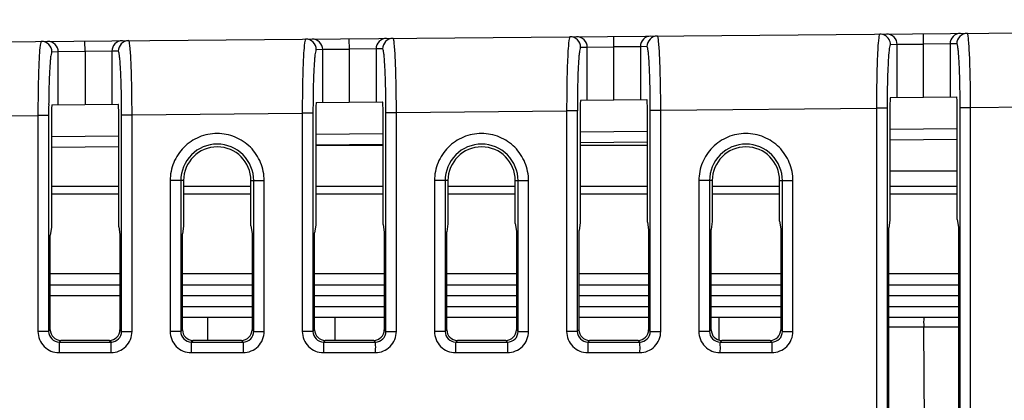
# Model space of a CAD drawing. Units: millimetres. Extents: x 0 to 86.4, y 0 to 55.9.
# Drawn here: x 42 to 45.8, y 48.3 to 49.8 of the extents above; entities that cross this region are included whole.
import ezdxf

# ---------------------------------------------------------------- set-up
doc = ezdxf.new("R2010")
doc.units = ezdxf.units.MM
doc.layers.add('DATUM_CURVE', color=7, linetype='Continuous')
doc.layers.add('SLD-0', color=7, linetype='Continuous')

msp = doc.modelspace()

# ---------------------------------------------------------------- linework, layer by layer
at = {"layer": 'DATUM_CURVE', "color": 4, "linetype": 'Continuous'}
msp.add_line((45.3382, 49.1815), (45.593, 49.1815), dxfattribs=at)
at = {"layer": 'SLD-0', "color": 7, "linetype": 'Continuous'}
for p, q in [((36.0792, 49.6185), (51.5489, 49.7535)), ((44.2935, 49.6501), (44.2932, 49.6902)), ((45.4655, 49.6603), (45.4652, 49.7004)), ((42.2935, 49.6326), (42.2932, 49.6727)), ((43.2935, 49.6413), (43.2932, 49.6814)), ((44.2935, 49.6501), (44.193, 49.6489)), ((44.3941, 49.6514), (44.2935, 49.6503)), ((44.2935, 49.4502), (44.2935, 49.6501)), ((44.4191, 49.6516), (44.3941, 49.6514)), ((44.3941, 49.6514), (44.3941, 49.451)), ((45.3656, 49.6592), (45.3402, 49.659)), ((45.4655, 49.6603), (45.3656, 49.6592)), ((45.3656, 49.4595), (45.3656, 49.6592)), ((45.5655, 49.6616), (45.4655, 49.6605)), ((45.4655, 49.4604), (45.4655, 49.6603)), ((45.5911, 49.6618), (45.5655, 49.6616)), ((45.5655, 49.6616), (45.5655, 49.4613)), ((42.1921, 49.6315), (42.1682, 49.6313)), ((42.2935, 49.6326), (42.1921, 49.6315)), ((42.1921, 49.4318), (42.1921, 49.6315)), ((42.395, 49.634), (42.2935, 49.6328)), ((42.2935, 49.6328), (42.2935, 49.4327)), ((42.4191, 49.6342), (42.395, 49.634)), ((42.395, 49.634), (42.395, 49.4336)), ((43.1926, 49.6402), (43.1682, 49.64)), ((43.2935, 49.6413), (43.1926, 49.6402)), ((43.1926, 49.4406), (43.1926, 49.6402)), ((43.3945, 49.6427), (43.2935, 49.6415)), ((43.2935, 49.4414), (43.2935, 49.6413)), ((43.4191, 49.6429), (43.3945, 49.6427)), ((43.3945, 49.6427), (43.3945, 49.4423)), ((44.193, 49.6489), (44.1682, 49.6487)), ((44.193, 49.4493), (44.193, 49.6489)), ((42.1683, 49.4316), (42.4189, 49.4338)), ((43.1683, 49.4403), (43.4189, 49.4425)), ((44.1683, 49.4491), (44.4189, 49.4513)), ((45.3403, 49.4593), (45.5909, 49.4615)), ((41.4792, 49.3856), (42.1153, 49.3912)), ((42.1153, 49.3912), (42.1153, 48.5744)), ((42.1556, 49.3912), (42.1153, 49.3912)), ((42.1556, 49.3912), (42.1556, 48.5744)), ((42.1662, 49.3916), (42.1662, 48.9678)), ((42.421, 48.9701), (42.421, 49.3938)), ((42.4316, 48.5743), (42.4316, 49.3943)), ((42.4316, 49.3943), (42.4712, 49.3943)), ((42.4712, 49.3943), (43.1153, 49.3999)), ((42.4712, 48.5743), (42.4712, 49.3943)), ((43.1153, 49.3999), (43.1153, 48.5744)), ((43.1556, 49.3999), (43.1153, 49.3999)), ((43.1556, 49.3999), (43.1556, 48.5744)), ((43.1662, 49.4003), (43.1662, 48.9766)), ((43.421, 48.9788), (43.421, 49.4026)), ((43.4316, 48.5743), (43.4316, 49.403)), ((43.4316, 49.403), (43.4712, 49.403)), ((43.4712, 49.403), (44.1153, 49.4086)), ((43.4712, 48.5743), (43.4712, 49.403)), ((44.1153, 49.4086), (44.1153, 48.5744)), ((44.1556, 49.4086), (44.1153, 49.4086)), ((44.1556, 49.4086), (44.1556, 48.5744)), ((44.1662, 49.4091), (44.1662, 48.9853)), ((44.421, 48.9875), (44.421, 49.4113)), ((44.4316, 48.5743), (44.4316, 49.4117)), ((44.4316, 49.4117), (44.4712, 49.4117)), ((44.4712, 49.4117), (45.2873, 49.4189)), ((44.4712, 48.5743), (44.4712, 49.4117)), ((45.2873, 49.4189), (45.2873, 45.605)), ((45.3276, 49.4189), (45.2873, 49.4189)), ((45.3276, 49.4189), (45.3276, 45.605)), ((45.3382, 49.4193), (45.3382, 48.9955)), ((45.593, 48.9978), (45.593, 49.4215)), ((45.6036, 45.605), (45.6036, 49.422)), ((45.6036, 49.422), (45.6432, 49.422)), ((45.6432, 49.422), (45.9233, 49.4244)), ((45.6432, 45.605), (45.6432, 49.422)), ((43.1662, 49.3203), (43.421, 49.3226)), ((44.1662, 49.3291), (44.421, 49.3313)), ((45.3382, 49.3393), (45.593, 49.3415)), ((42.1662, 49.3116), (42.421, 49.3138)), ((43.1662, 49.2803), (43.421, 49.2826)), ((43.1662, 49.2788), (43.421, 49.2788)), ((44.1662, 49.2891), (44.421, 49.2913)), ((44.1662, 49.2788), (44.421, 49.2788)), ((45.3382, 49.2993), (45.593, 49.3015)), ((42.1662, 49.2716), (42.421, 49.2738)), ((42.6153, 49.145), (42.6153, 48.5744)), ((42.6556, 49.145), (42.6153, 49.145)), ((42.6556, 49.145), (42.6556, 48.5744)), ((42.6662, 49.145), (42.6556, 49.145)), ((42.6662, 49.145), (42.6662, 48.9722)), ((42.921, 48.9744), (42.921, 49.145)), ((42.921, 49.145), (42.9712, 49.145)), ((42.9316, 48.5743), (42.9316, 49.145)), ((42.9712, 48.5743), (42.9712, 49.145)), ((43.6153, 49.145), (43.6153, 48.5744)), ((43.6556, 49.145), (43.6153, 49.145)), ((43.6556, 49.145), (43.6556, 48.5744)), ((43.6662, 49.145), (43.6556, 49.145)), ((43.6662, 49.145), (43.6662, 48.9809)), ((43.921, 48.9832), (43.921, 49.145)), ((43.921, 49.145), (43.9712, 49.145)), ((43.9316, 48.5743), (43.9316, 49.145)), ((43.9712, 48.5743), (43.9712, 49.145)), ((44.6153, 49.145), (44.6153, 48.5744)), ((44.6556, 49.145), (44.6153, 49.145)), ((44.6556, 49.145), (44.6556, 48.5744)), ((44.6662, 49.145), (44.6556, 49.145)), ((44.6662, 49.145), (44.6662, 48.9897)), ((44.921, 48.9919), (44.921, 49.145)), ((44.921, 49.145), (44.9712, 49.145)), ((44.9316, 48.5743), (44.9316, 49.145)), ((44.9712, 48.5743), (44.9712, 49.145)), ((42.421, 49.123), (42.1662, 49.123)), ((42.421, 49.0938), (42.1662, 49.0938)), ((42.921, 49.123), (42.6662, 49.123)), ((42.921, 49.0938), (42.6662, 49.0938)), ((43.421, 49.123), (43.1662, 49.123)), ((43.421, 49.0938), (43.1662, 49.0938)), ((43.921, 49.123), (43.6662, 49.123)), ((43.921, 49.0938), (43.6662, 49.0938)), ((44.421, 49.123), (44.1662, 49.123)), ((44.421, 49.0938), (44.1662, 49.0938)), ((44.921, 49.123), (44.6662, 49.123)), ((44.921, 49.0938), (44.6662, 49.0938)), ((45.593, 49.123), (45.3382, 49.123)), ((45.593, 49.0938), (45.3382, 49.0938)), ((43.421, 48.9788), (43.4252, 48.9497)), ((43.6662, 48.9809), (43.662, 48.9518)), ((43.921, 48.9832), (43.9252, 48.9541)), ((44.1662, 48.9853), (44.162, 48.9561)), ((44.421, 48.9875), (44.4252, 48.9584)), ((44.6662, 48.9897), (44.662, 48.9605)), ((44.921, 48.9919), (44.9252, 48.9628)), ((45.3382, 48.9955), (45.334, 48.9664)), ((45.593, 48.9978), (45.5972, 48.9687)), ((42.1662, 48.9678), (42.162, 48.9387)), ((42.421, 48.9701), (42.4252, 48.941)), ((42.6662, 48.9722), (42.662, 48.9431)), ((42.662, 48.5808), (42.662, 48.9431)), ((42.921, 48.9744), (42.9252, 48.9454)), ((42.9252, 48.9454), (42.9252, 48.5807)), ((43.1662, 48.9766), (43.162, 48.9474)), ((43.162, 48.5808), (43.162, 48.9474)), ((43.4252, 48.9497), (43.4252, 48.5807)), ((43.662, 48.5808), (43.662, 48.9518)), ((43.9252, 48.9541), (43.9252, 48.5807)), ((44.162, 48.5808), (44.162, 48.9561)), ((44.4252, 48.9584), (44.4252, 48.5807)), ((44.662, 48.5808), (44.662, 48.9605)), ((44.9252, 48.9628), (44.9252, 48.5807)), ((45.334, 45.8627), (45.334, 48.9664)), ((45.5972, 48.9687), (45.5972, 45.8604)), ((42.162, 48.5808), (42.162, 48.9387)), ((42.4252, 48.941), (42.4252, 48.5807)), ((42.4252, 48.7925), (42.162, 48.7925)), ((42.9252, 48.7925), (42.662, 48.7925)), ((43.4252, 48.7925), (43.162, 48.7925)), ((43.9252, 48.7925), (43.662, 48.7925)), ((44.4252, 48.7925), (44.162, 48.7925)), ((44.9252, 48.7925), (44.662, 48.7925)), ((45.5972, 48.7925), (45.334, 48.7925)), ((42.4252, 48.749), (42.162, 48.749)), ((42.9252, 48.749), (42.662, 48.749)), ((43.4252, 48.749), (43.162, 48.749)), ((43.9252, 48.749), (43.662, 48.749)), ((44.4252, 48.749), (44.162, 48.749)), ((44.9252, 48.749), (44.662, 48.749)), ((45.5972, 48.749), (45.334, 48.749)), ((42.4252, 48.7097), (42.162, 48.7097)), ((42.9252, 48.7097), (42.662, 48.7097)), ((43.4252, 48.7097), (43.162, 48.7097)), ((43.9252, 48.7097), (43.662, 48.7097)), ((44.4252, 48.7097), (44.162, 48.7097)), ((44.9252, 48.7097), (44.662, 48.7097)), ((45.5972, 48.7097), (45.334, 48.7097)), ((42.662, 48.6683), (42.9252, 48.6683)), ((43.162, 48.6683), (43.4252, 48.6683)), ((43.662, 48.6683), (43.9252, 48.6683)), ((44.162, 48.6683), (44.4252, 48.6683)), ((44.662, 48.6683), (44.9252, 48.6683)), ((45.334, 48.6683), (45.5972, 48.6683)), ((42.662, 48.629), (42.9252, 48.629)), ((42.7581, 48.5408), (42.7581, 48.629)), ((43.162, 48.629), (43.4252, 48.629)), ((43.2381, 48.629), (43.2381, 48.5408)), ((43.662, 48.629), (43.9252, 48.629)), ((44.162, 48.629), (44.4252, 48.629)), ((44.662, 48.629), (44.9252, 48.629)), ((44.6907, 48.629), (44.6914, 48.5407)), ((45.334, 48.629), (45.5972, 48.629)), ((42.1556, 48.5744), (42.1153, 48.5744)), ((42.162, 48.5808), (42.1556, 48.5744)), ((42.4316, 48.5743), (42.4252, 48.5807)), ((42.4316, 48.5743), (42.4712, 48.5743)), ((42.6556, 48.5744), (42.6153, 48.5744)), ((42.662, 48.5808), (42.6556, 48.5744)), ((42.9316, 48.5743), (42.9252, 48.5807)), ((42.9316, 48.5743), (42.9712, 48.5743)), ((43.1556, 48.5744), (43.1153, 48.5744)), ((43.162, 48.5808), (43.1556, 48.5744)), ((43.4316, 48.5743), (43.4252, 48.5807)), ((43.4316, 48.5743), (43.4712, 48.5743)), ((43.6556, 48.5744), (43.6153, 48.5744)), ((43.662, 48.5808), (43.6556, 48.5744)), ((43.9316, 48.5743), (43.9252, 48.5807)), ((43.9316, 48.5743), (43.9712, 48.5743)), ((44.1556, 48.5744), (44.1153, 48.5744)), ((44.162, 48.5808), (44.1556, 48.5744)), ((44.4316, 48.5743), (44.4252, 48.5807)), ((44.4316, 48.5743), (44.4712, 48.5743)), ((44.6556, 48.5744), (44.6153, 48.5744)), ((44.662, 48.5808), (44.6556, 48.5744)), ((44.9316, 48.5743), (44.9252, 48.5807)), ((44.9316, 48.5743), (44.9712, 48.5743)), ((45.4662, 48.5904), (45.3332, 48.5904)), ((45.4693, 48.0624), (45.4662, 48.5904)), ((42.2019, 48.5408), (42.1955, 48.5344)), ((42.1955, 48.5344), (42.3917, 48.5344)), ((42.3853, 48.5408), (42.2019, 48.5408)), ((42.3917, 48.5344), (42.3853, 48.5408)), ((42.7019, 48.5408), (42.6955, 48.5344)), ((42.6955, 48.5344), (42.8917, 48.5344)), ((42.8853, 48.5408), (42.7019, 48.5408)), ((42.8917, 48.5344), (42.8853, 48.5408)), ((43.2019, 48.5408), (43.1955, 48.5344)), ((43.1955, 48.5344), (43.3917, 48.5344)), ((43.3853, 48.5408), (43.2019, 48.5408)), ((43.3917, 48.5344), (43.3853, 48.5408)), ((43.7019, 48.5408), (43.6955, 48.5344)), ((43.6955, 48.5344), (43.8917, 48.5344)), ((43.8853, 48.5408), (43.7019, 48.5408)), ((43.8917, 48.5344), (43.8853, 48.5408)), ((44.2019, 48.5408), (44.1955, 48.5344)), ((44.1955, 48.5344), (44.3917, 48.5344)), ((44.3853, 48.5408), (44.2019, 48.5408)), ((44.3917, 48.5344), (44.3853, 48.5408)), ((44.7019, 48.5408), (44.6955, 48.5344)), ((44.6955, 48.5344), (44.8917, 48.5344)), ((44.8853, 48.5408), (44.7019, 48.5408)), ((44.8917, 48.5344), (44.8853, 48.5408)), ((42.1952, 48.4944), (42.3913, 48.4944)), ((42.6952, 48.4944), (42.8913, 48.4944)), ((43.1952, 48.4944), (43.3913, 48.4944)), ((43.6952, 48.4944), (43.8913, 48.4944)), ((44.1952, 48.4944), (44.3913, 48.4944)), ((44.6952, 48.4944), (44.8913, 48.4944))]:
    msp.add_line(p, q, dxfattribs=at)
for centre, radius, start, end in [((44.1282, 49.6488), 0.04, 359.944, 90.4781), ((44.1531, 49.649), 0.04, 359.944, 90.4782), ((44.434, 49.6514), 0.04, 90.5212, 180.058), ((44.459, 49.6517), 0.04, 90.5212, 180.058), ((45.3256, 49.6592), 0.04, 359.944, 90.4782), ((45.6055, 49.6617), 0.04, 90.5212, 180.058), ((45.631, 49.6619), 0.04, 90.5212, 180.058), ((42.1282, 49.6313), 0.04, 359.944, 90.4781), ((42.1522, 49.6315), 0.04, 359.944, 90.4782), ((42.4349, 49.634), 0.04, 90.5212, 180.058), ((42.459, 49.6342), 0.04, 90.5212, 180.058), ((43.1282, 49.64), 0.04, 359.944, 90.4781), ((43.1526, 49.6403), 0.04, 359.944, 90.4782), ((43.4345, 49.6427), 0.04, 90.5212, 180.058), ((43.459, 49.6429), 0.04, 90.5212, 180.058), ((38.0966, 49.3954), 4.335, 359.9858, 0.9638), ((39.0966, 49.4041), 4.335, 359.9858, 0.9638), ((40.0966, 49.4128), 4.335, 359.9858, 0.9638), ((46.6572, 49.3913), 4.5015, 179.4796, 180.002), ((47.6572, 49.4001), 4.5015, 179.4796, 180.002), ((48.6572, 49.4088), 4.5015, 179.4796, 180.002), ((49.8292, 49.419), 4.5015, 179.4796, 180.002), ((41.1054, 49.4221), 4.4983, 359.9981, 0.5091), ((42.7936, 49.145), 0.1274, 360, 180), ((43.7936, 49.145), 0.1274, 360, 180), ((44.7936, 49.145), 0.1274, 360, 180), ((42.1952, 48.5743), 0.0799, 179.9616, 270.0122), ((42.3914, 48.5743), 0.0798, 269.9506, 0.0232), ((42.6952, 48.5743), 0.0799, 179.9616, 270.0122), ((42.8914, 48.5743), 0.0798, 269.9506, 0.0232), ((43.1952, 48.5743), 0.0799, 179.9616, 270.0122), ((43.3914, 48.5743), 0.0798, 269.9506, 0.0232), ((43.6952, 48.5743), 0.0799, 179.9616, 270.0122), ((43.8914, 48.5743), 0.0798, 269.9506, 0.0232), ((44.1952, 48.5743), 0.0799, 179.9616, 270.0122), ((44.3914, 48.5743), 0.0798, 269.9506, 0.0232), ((44.6952, 48.5743), 0.0799, 179.9616, 270.0122), ((44.8914, 48.5743), 0.0798, 269.9506, 0.0232)]:
    msp.add_arc(centre, radius, start, end, dxfattribs=at)
for centre, major_axis, ratio, start_param, end_param in [((42.1683, 49.3916), (0, 0.04), 0.052384, 0.000458, 1.571178), ((42.4189, 49.3938), (0, 0.04), 0.052432, 4.712924, 6.283644), ((43.1683, 49.4003), (0, 0.04), 0.052384, 0.000458, 1.571178), ((43.4189, 49.4025), (0, 0.04), 0.052432, 4.712924, 6.283644), ((44.1683, 49.4091), (0, 0.04), 0.052384, 0.000458, 1.571178), ((44.4189, 49.4113), (0, 0.04), 0.052432, 4.712924, 6.283644), ((45.3403, 49.4193), (0, 0.04), 0.052384, 0.000458, 1.571178), ((45.5909, 49.4215), (0, 0.04), 0.052432, 4.712924, 6.283644), ((42.202, 48.5808), (0.0254, 0.031), 0.997674, 2.258495, 3.827009), ((42.3852, 48.5808), (0.0303, -0.0263), 0.996778, 5.428279, 6.99588), ((42.702, 48.5808), (0.0254, 0.031), 0.997674, 2.258495, 3.827009), ((42.8852, 48.5808), (0.0303, -0.0263), 0.996778, 5.428279, 6.99588), ((43.202, 48.5808), (0.0254, 0.031), 0.997674, 2.258495, 3.827009), ((43.3852, 48.5808), (0.0303, -0.0263), 0.996778, 5.428279, 6.99588), ((43.702, 48.5808), (0.0254, 0.031), 0.997674, 2.258495, 3.827009), ((43.8852, 48.5808), (0.0303, -0.0263), 0.996778, 5.428279, 6.99588), ((44.202, 48.5808), (0.0254, 0.031), 0.997674, 2.258495, 3.827009), ((44.3852, 48.5808), (0.0303, -0.0263), 0.996778, 5.428279, 6.99588), ((44.702, 48.5808), (0.0254, 0.031), 0.997674, 2.258495, 3.827009), ((44.8852, 48.5808), (0.0303, -0.0263), 0.996778, 5.428279, 6.99588)]:
    msp.add_ellipse(centre, major_axis=major_axis, ratio=ratio, start_param=start_param, end_param=end_param, dxfattribs=at)
for points, knots in [([(44.1279, 49.6887), (44.1266, 49.6887), (44.1253, 49.6821), (44.1244, 49.6784), (44.1239, 49.675)], [0, 0, 0, 0, 0.277516, 1, 1, 1, 1]), ([(44.4712, 49.4117), (44.4712, 49.4475), (44.4707, 49.4994), (44.4691, 49.5653), (44.4676, 49.6072), (44.4658, 49.6415), (44.464, 49.6649), (44.4624, 49.6787), (44.4612, 49.6856), (44.4604, 49.6893), (44.4593, 49.6916), (44.4587, 49.6916)], [0, 0, 0, 0, 0.381718, 0.55409, 0.70515, 0.829217, 0.921497, 0.954637, 0.978681, 0.993597, 1, 1, 1, 1]), ([(45.2999, 49.699), (45.2986, 49.6989), (45.2973, 49.6923), (45.2964, 49.6887), (45.2959, 49.6852)], [0, 0, 0, 0, 0.277516, 1, 1, 1, 1]), ([(45.3402, 49.659), (45.3402, 49.6659), (45.3364, 49.68), (45.326, 49.6903), (45.32, 49.6937)], [0, 0, 0, 0, 0.500147, 1, 1, 1, 1]), ([(45.6432, 49.422), (45.6432, 49.4577), (45.6427, 49.5096), (45.6411, 49.5756), (45.6396, 49.6175), (45.6378, 49.6518), (45.636, 49.6752), (45.6344, 49.6889), (45.6332, 49.6958), (45.6324, 49.6995), (45.6313, 49.7018), (45.6307, 49.7018)], [0, 0, 0, 0, 0.381718, 0.55409, 0.70515, 0.829217, 0.921497, 0.954637, 0.978681, 0.993597, 1, 1, 1, 1]), ([(42.1239, 49.6575), (42.1221, 49.6443), (42.1197, 49.6104), (42.1159, 49.5216), (42.1153, 49.4461), (42.1153, 49.3912)], [0, 0, 0, 0, 0.149846, 0.382466, 1, 1, 1, 1]), ([(42.1279, 49.6713), (42.1266, 49.6713), (42.1253, 49.6646), (42.1244, 49.661), (42.1239, 49.6575)], [0, 0, 0, 0, 0.277516, 1, 1, 1, 1]), ([(42.4712, 49.3943), (42.4712, 49.43), (42.4707, 49.4819), (42.4691, 49.5479), (42.4676, 49.5898), (42.4658, 49.6241), (42.464, 49.6475), (42.4624, 49.6612), (42.4612, 49.6681), (42.4604, 49.6718), (42.4593, 49.6742), (42.4587, 49.6742)], [0, 0, 0, 0, 0.381718, 0.55409, 0.70515, 0.829217, 0.921497, 0.954637, 0.978681, 0.993597, 1, 1, 1, 1]), ([(43.1239, 49.6663), (43.1221, 49.6531), (43.1197, 49.6191), (43.1159, 49.5304), (43.1153, 49.4548), (43.1153, 49.3999)], [0, 0, 0, 0, 0.149846, 0.382466, 1, 1, 1, 1]), ([(43.1279, 49.68), (43.1266, 49.68), (43.1253, 49.6733), (43.1244, 49.6697), (43.1239, 49.6663)], [0, 0, 0, 0, 0.277516, 1, 1, 1, 1]), ([(43.4712, 49.403), (43.4712, 49.4387), (43.4707, 49.4906), (43.4691, 49.5566), (43.4676, 49.5985), (43.4658, 49.6328), (43.464, 49.6562), (43.4624, 49.67), (43.4612, 49.6769), (43.4604, 49.6806), (43.4593, 49.6829), (43.4587, 49.6829)], [0, 0, 0, 0, 0.381718, 0.55409, 0.70515, 0.829217, 0.921497, 0.954637, 0.978681, 0.993597, 1, 1, 1, 1]), ([(44.1239, 49.675), (44.1221, 49.6618), (44.1197, 49.6278), (44.1159, 49.5391), (44.1153, 49.4635), (44.1153, 49.4086)], [0, 0, 0, 0, 0.149846, 0.382466, 1, 1, 1, 1]), ([(44.431, 49.4857), (44.4307, 49.5081), (44.4299, 49.54), (44.4281, 49.58), (44.4266, 49.6043), (44.4251, 49.6236), (44.4233, 49.6386), (44.4217, 49.6461), (44.4202, 49.6516), (44.4191, 49.6516)], [0, 0, 0, 0, 0.401331, 0.573077, 0.719912, 0.838128, 0.925071, 0.978808, 1, 1, 1, 1]), ([(45.2959, 49.6852), (45.2941, 49.672), (45.2917, 49.6381), (45.2879, 49.5493), (45.2873, 49.4737), (45.2873, 49.4189)], [0, 0, 0, 0, 0.149846, 0.382466, 1, 1, 1, 1]), ([(45.3402, 49.659), (45.3388, 49.6589), (45.3373, 49.652), (45.3354, 49.6429), (45.3336, 49.6243), (45.3319, 49.6008), (45.3304, 49.5713), (45.3287, 49.5238), (45.328, 49.4861), (45.3278, 49.4599)], [0, 0, 0, 0, 0.021393, 0.076745, 0.166018, 0.286696, 0.435229, 0.607082, 1, 1, 1, 1]), ([(45.6035, 49.4621), (45.6032, 49.4884), (45.6026, 49.5262), (45.6009, 49.5739), (45.5994, 49.6036), (45.5977, 49.6271), (45.5959, 49.6458), (45.5939, 49.6549), (45.5925, 49.6619), (45.5911, 49.6618)], [0, 0, 0, 0, 0.393091, 0.565057, 0.713658, 0.83434, 0.923543, 0.978762, 1, 1, 1, 1]), ([(42.1682, 49.6313), (42.1668, 49.6313), (42.1653, 49.6243), (42.1634, 49.6152), (42.1616, 49.5966), (42.1599, 49.5731), (42.1584, 49.5436), (42.1567, 49.4961), (42.156, 49.4584), (42.1558, 49.4322)], [0, 0, 0, 0, 0.021393, 0.076745, 0.166018, 0.286696, 0.435229, 0.607082, 1, 1, 1, 1]), ([(42.431, 49.4683), (42.4307, 49.4906), (42.4299, 49.5225), (42.4281, 49.5625), (42.4266, 49.5869), (42.4251, 49.6061), (42.4233, 49.6212), (42.4217, 49.6287), (42.4202, 49.6342), (42.4191, 49.6342)], [0, 0, 0, 0, 0.401331, 0.573077, 0.719912, 0.838128, 0.925071, 0.978808, 1, 1, 1, 1]), ([(43.1682, 49.64), (43.1668, 49.64), (43.1653, 49.633), (43.1634, 49.6239), (43.1616, 49.6053), (43.1599, 49.5819), (43.1584, 49.5523), (43.1567, 49.5049), (43.156, 49.4672), (43.1558, 49.4409)], [0, 0, 0, 0, 0.021393, 0.076745, 0.166018, 0.286696, 0.435229, 0.607082, 1, 1, 1, 1]), ([(43.431, 49.477), (43.4307, 49.4993), (43.4299, 49.5312), (43.4281, 49.5712), (43.4266, 49.5956), (43.4251, 49.6148), (43.4233, 49.6299), (43.4217, 49.6374), (43.4202, 49.6429), (43.4191, 49.6429)], [0, 0, 0, 0, 0.401331, 0.573077, 0.719912, 0.838128, 0.925071, 0.978808, 1, 1, 1, 1]), ([(44.1682, 49.6487), (44.1668, 49.6487), (44.1653, 49.6418), (44.1634, 49.6326), (44.1616, 49.614), (44.1599, 49.5906), (44.1584, 49.5611), (44.1567, 49.5136), (44.156, 49.4759), (44.1558, 49.4497)], [0, 0, 0, 0, 0.021393, 0.076745, 0.166018, 0.286696, 0.435229, 0.607082, 1, 1, 1, 1]), ([(42.9712, 49.145), (42.9712, 49.1681), (42.9619, 49.215), (42.9223, 49.2741), (42.863, 49.3137), (42.7931, 49.3276), (42.7233, 49.3136), (42.664, 49.274), (42.6246, 49.2148), (42.6153, 49.1681), (42.6153, 49.145)], [0, 0, 0, 0, 0.125073, 0.250121, 0.375183, 0.500247, 0.625301, 0.750324, 0.87522, 1, 1, 1, 1]), ([(43.9712, 49.145), (43.9712, 49.1681), (43.9619, 49.215), (43.9223, 49.2741), (43.863, 49.3137), (43.7931, 49.3276), (43.7233, 49.3136), (43.664, 49.274), (43.6246, 49.2148), (43.6153, 49.1681), (43.6153, 49.145)], [0, 0, 0, 0, 0.125073, 0.250121, 0.375183, 0.500247, 0.625301, 0.750324, 0.87522, 1, 1, 1, 1]), ([(44.9712, 49.145), (44.9712, 49.1681), (44.9619, 49.215), (44.9223, 49.2741), (44.863, 49.3137), (44.7931, 49.3276), (44.7233, 49.3136), (44.664, 49.274), (44.6246, 49.2148), (44.6153, 49.1681), (44.6153, 49.145)], [0, 0, 0, 0, 0.125073, 0.250121, 0.375183, 0.500247, 0.625301, 0.750324, 0.87522, 1, 1, 1, 1]), ([(42.9316, 49.145), (42.9316, 49.1802), (42.9017, 49.2536), (42.7935, 49.2977), (42.6854, 49.2535), (42.6556, 49.1802), (42.6556, 49.145)], [0, 0, 0, 0, 0.250117, 0.500234, 0.750307, 1, 1, 1, 1]), ([(43.9316, 49.145), (43.9316, 49.1802), (43.9017, 49.2536), (43.7935, 49.2977), (43.6854, 49.2535), (43.6556, 49.1802), (43.6556, 49.145)], [0, 0, 0, 0, 0.250117, 0.500234, 0.750307, 1, 1, 1, 1]), ([(44.9316, 49.145), (44.9316, 49.1802), (44.9017, 49.2536), (44.7935, 49.2977), (44.6854, 49.2535), (44.6556, 49.1802), (44.6556, 49.145)], [0, 0, 0, 0, 0.250117, 0.500234, 0.750307, 1, 1, 1, 1]), ([(42.1556, 48.5744), (42.1556, 48.5642), (42.164, 48.5429), (42.1853, 48.5344), (42.1955, 48.5344)], [0, 0, 0, 0, 0.49991, 1, 1, 1, 1]), ([(42.3917, 48.5344), (42.4019, 48.5344), (42.4232, 48.5428), (42.4317, 48.5641), (42.4316, 48.5743)], [0, 0, 0, 0, 0.499864, 1, 1, 1, 1]), ([(42.6556, 48.5744), (42.6556, 48.5642), (42.664, 48.5429), (42.6853, 48.5344), (42.6955, 48.5344)], [0, 0, 0, 0, 0.49991, 1, 1, 1, 1]), ([(42.8917, 48.5344), (42.9019, 48.5344), (42.9232, 48.5428), (42.9317, 48.5641), (42.9316, 48.5743)], [0, 0, 0, 0, 0.499864, 1, 1, 1, 1]), ([(43.1556, 48.5744), (43.1556, 48.5642), (43.164, 48.5429), (43.1853, 48.5344), (43.1955, 48.5344)], [0, 0, 0, 0, 0.49991, 1, 1, 1, 1]), ([(43.3917, 48.5344), (43.4019, 48.5344), (43.4232, 48.5428), (43.4317, 48.5641), (43.4316, 48.5743)], [0, 0, 0, 0, 0.499864, 1, 1, 1, 1]), ([(43.6556, 48.5744), (43.6556, 48.5642), (43.664, 48.5429), (43.6853, 48.5344), (43.6955, 48.5344)], [0, 0, 0, 0, 0.49991, 1, 1, 1, 1]), ([(43.8917, 48.5344), (43.9019, 48.5344), (43.9232, 48.5428), (43.9317, 48.5641), (43.9316, 48.5743)], [0, 0, 0, 0, 0.499864, 1, 1, 1, 1]), ([(44.1556, 48.5744), (44.1556, 48.5642), (44.164, 48.5429), (44.1853, 48.5344), (44.1955, 48.5344)], [0, 0, 0, 0, 0.49991, 1, 1, 1, 1]), ([(44.3917, 48.5344), (44.4019, 48.5344), (44.4232, 48.5428), (44.4317, 48.5641), (44.4316, 48.5743)], [0, 0, 0, 0, 0.499864, 1, 1, 1, 1]), ([(44.6556, 48.5744), (44.6556, 48.5642), (44.664, 48.5429), (44.6853, 48.5344), (44.6955, 48.5344)], [0, 0, 0, 0, 0.49991, 1, 1, 1, 1]), ([(44.8917, 48.5344), (44.9019, 48.5344), (44.9232, 48.5428), (44.9317, 48.5641), (44.9316, 48.5743)], [0, 0, 0, 0, 0.499864, 1, 1, 1, 1]), ([(45.5996, 48.5908), (45.58, 48.591), (45.5355, 48.5916), (45.491, 48.5895), (45.4662, 48.5904)], [0, 0, 0, 0, 0.442425, 1, 1, 1, 1]), ([(42.1955, 48.5344), (42.1949, 48.5303), (42.1958, 48.5169), (42.1952, 48.5036), (42.1952, 48.4944)], [0, 0, 0, 0, 0.310658, 1, 1, 1, 1]), ([(42.3917, 48.5344), (42.391, 48.5303), (42.392, 48.5169), (42.3913, 48.5036), (42.3913, 48.4944)], [0, 0, 0, 0, 0.310658, 1, 1, 1, 1]), ([(42.6955, 48.5344), (42.6949, 48.5303), (42.6958, 48.5169), (42.6952, 48.5036), (42.6952, 48.4944)], [0, 0, 0, 0, 0.310658, 1, 1, 1, 1]), ([(42.8917, 48.5344), (42.891, 48.5303), (42.892, 48.5169), (42.8913, 48.5036), (42.8913, 48.4944)], [0, 0, 0, 0, 0.310658, 1, 1, 1, 1]), ([(43.1955, 48.5344), (43.1949, 48.5303), (43.1958, 48.5169), (43.1952, 48.5036), (43.1952, 48.4944)], [0, 0, 0, 0, 0.310658, 1, 1, 1, 1]), ([(43.3917, 48.5344), (43.391, 48.5303), (43.392, 48.5169), (43.3913, 48.5036), (43.3913, 48.4944)], [0, 0, 0, 0, 0.310658, 1, 1, 1, 1]), ([(43.6955, 48.5344), (43.6949, 48.5303), (43.6958, 48.5169), (43.6952, 48.5036), (43.6952, 48.4944)], [0, 0, 0, 0, 0.310658, 1, 1, 1, 1]), ([(43.8917, 48.5344), (43.891, 48.5303), (43.892, 48.5169), (43.8913, 48.5036), (43.8913, 48.4944)], [0, 0, 0, 0, 0.310658, 1, 1, 1, 1]), ([(44.1955, 48.5344), (44.1949, 48.5303), (44.1958, 48.5169), (44.1952, 48.5036), (44.1952, 48.4944)], [0, 0, 0, 0, 0.310658, 1, 1, 1, 1]), ([(44.3917, 48.5344), (44.391, 48.5303), (44.392, 48.5169), (44.3913, 48.5036), (44.3913, 48.4944)], [0, 0, 0, 0, 0.310658, 1, 1, 1, 1]), ([(44.6955, 48.5344), (44.6949, 48.5303), (44.6958, 48.5169), (44.6952, 48.5036), (44.6952, 48.4944)], [0, 0, 0, 0, 0.310658, 1, 1, 1, 1]), ([(44.8917, 48.5344), (44.891, 48.5303), (44.892, 48.5169), (44.8913, 48.5036), (44.8913, 48.4944)], [0, 0, 0, 0, 0.310658, 1, 1, 1, 1])]:
    msp.add_open_spline(points, degree=3, knots=knots, dxfattribs=at)
for points in [[(45.32, 49.6937), (45.314, 49.6971), (45.3068, 49.699), (45.2999, 49.699)], [(45.466, 48.6297), (45.4657, 48.6166), (45.4656, 48.6035), (45.4662, 48.5904)]]:
    msp.add_open_spline(points, degree=3, dxfattribs=at)

doc.saveas('drawing.dxf')
